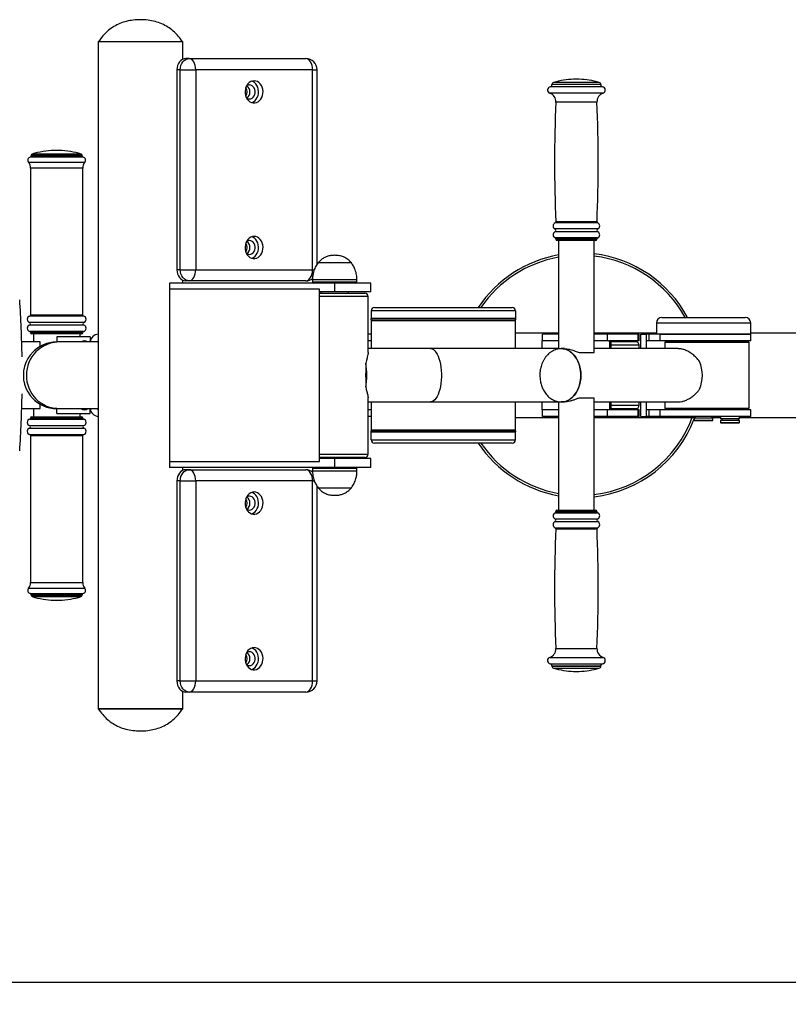
# Model space of a CAD drawing. Units: millimetres. Extents: x 0 to 420, y 0 to 297.
# Drawn here: x 92 to 126, y 47 to 92 of the extents above; entities that cross this region are included whole.
import ezdxf

# ---------------------------------------------------------------- set-up
doc = ezdxf.new("R2010")
doc.units = ezdxf.units.MM
doc.layers.add('标注层', color=7, linetype='Continuous')
doc.styles.add('SLDTEXTSTYLE0', font='TXT', dxfattribs={"width": 0.75})
doc.dimstyles.new('SLDDIMSTYLE0', dxfattribs={"dimtxt": 3.5, "dimasz": 3.302, "dimexe": 0, "dimexo": 0.0625, "dimgap": 0.875, "dimtad": 2, "dimdec": 0, "dimlfac": 20, "dimrnd": 1e-09, "dimzin": 12, "dimdsep": 46, "dimtxsty": 'SLDTEXTSTYLE0', "dimsah": 1, "dimcen": 0.09, "dimadec": 0, "dimazin": 3, "dimtfac": 1, "dimtdec": 0, "dimtofl": 0, "dimtmove": 0, "dimatfit": 3, "dimfxl": 0, "dimfrac": 2, "dimtolj": 1, "dimtzin": 12, "dimarcsym": 0})

# ---------------------------------------------------------------- blocks, each defined once
blk = doc.blocks.new('_D_1')
at = {"layer": '标注层'}
for p, q in [((74.323, 74.542), (74.323, 47.242)), ((231.771, 58.292), (231.771, 47.242)), ((74.323, 48.242), (231.771, 48.242))]:
    blk.add_line(p, q, dxfattribs=at)
for points in [[(74.323, 48.242), (77.625, 47.734), (77.625, 48.75)], [(231.771, 48.242), (228.469, 48.75), (228.469, 47.734)]]:
    blk.add_solid(points, dxfattribs=at)
at = {"layer": '标注层', "insert": (143.962, 52.754), "char_height": 3.5, "attachment_point": 1, "style": 'SLDTEXTSTYLE0'}
blk.add_mtext('3149', dxfattribs=at)

msp = doc.modelspace()

# ---------------------------------------------------------------- linework, layer by layer
at = {"color": 7, "linetype": 'Continuous', "lineweight": 25}
for p, q in [((95.293098, 90.542046), (95.293098, 60.542046)), ((99.093098, 90.542046), (95.293098, 90.542046)), ((95.321965, 90.542046), (95.293098, 90.542046)), ((99.093098, 90.542046), (95.321965, 90.542046)), ((99.093098, 89.758992), (99.093098, 90.542046)), ((99.384679, 89.792046), (99.237732, 89.792046)), ((99.384679, 89.792046), (104.643267, 89.792046)), ((98.980172, 89.292046), (98.833225, 89.292046)), ((98.833225, 89.292046), (98.833225, 80.292046)), ((98.980172, 80.292046), (98.980172, 89.292046)), ((98.980172, 89.292046), (99.678574, 89.292046)), ((99.678574, 89.292046), (99.678574, 80.292046)), ((104.937162, 89.292046), (99.678574, 89.292046)), ((104.937162, 80.292046), (104.937162, 89.292046)), ((105.143267, 80.529481), (105.143267, 89.292046)), ((115.714189, 88.623991), (115.714189, 88.61894)), ((116.939189, 88.861565), (116.689189, 88.861565)), ((117.914189, 88.61894), (117.914189, 88.623991)), ((93.548224, 85.660337), (93.298224, 85.660337)), ((92.273224, 85.426677), (92.273224, 85.414162)), ((94.573224, 85.414162), (94.573224, 85.426677)), ((92.248224, 84.867571), (92.248224, 78.253986)), ((94.598224, 78.253986), (94.598224, 84.867571)), ((115.889189, 81.67616), (115.889189, 81.661565)), ((117.689189, 81.611565), (115.939189, 81.611565)), ((116.014189, 81.611565), (116.014189, 76.731571)), ((117.614189, 76.588493), (117.614189, 81.611565)), ((117.739189, 81.661565), (117.739189, 81.67616)), ((98.980172, 80.292046), (98.833225, 80.292046)), ((98.980172, 80.292046), (99.678574, 80.292046)), ((99.678574, 80.292046), (104.937162, 80.292046)), ((106.686204, 80.597694), (105.186204, 80.597694)), ((106.686203, 80.597694), (105.186204, 80.597694)), ((99.093098, 79.692046), (99.093098, 79.825101)), ((99.384679, 79.792046), (99.237732, 79.792046)), ((104.643267, 79.792046), (99.384679, 79.792046)), ((104.936204, 79.842046), (104.936204, 79.742046)), ((106.936204, 79.742046), (106.936204, 79.842046)), ((98.500432, 79.692046), (98.500432, 79.292046)), ((105.936213, 79.692046), (98.500432, 79.692046)), ((98.500433, 79.417046), (98.500432, 79.417046)), ((98.500432, 79.417046), (98.500432, 71.667046)), ((98.500433, 79.417046), (98.500433, 71.667046)), ((105.250433, 79.417046), (98.500433, 79.417046)), ((105.250433, 71.667046), (105.250433, 79.417046)), ((105.936213, 79.292046), (105.936213, 79.692046)), ((107.561204, 79.692046), (105.936213, 79.692046)), ((107.561204, 79.292046), (107.561204, 79.692046)), ((105.936213, 79.292046), (105.250433, 79.292046)), ((105.250433, 79.242046), (107.286204, 79.242046)), ((105.311204, 79.292046), (105.311204, 79.242046)), ((107.561204, 79.292046), (105.936213, 79.292046)), ((106.561204, 79.242046), (106.561204, 79.292046)), ((107.436204, 76.575562), (107.436204, 79.092046)), ((114.072296, 78.442046), (107.572296, 78.442046)), ((107.572296, 78.442046), (107.572296, 78.092046)), ((107.722296, 78.592046), (113.922296, 78.592046)), ((114.072296, 78.442046), (114.072296, 78.092046)), ((114.072296, 78.092046), (107.572296, 78.092046)), ((107.572296, 78.042046), (107.572296, 78.092046)), ((107.572296, 78.042046), (107.572296, 76.742046)), ((107.572296, 77.992046), (107.572296, 76.742046)), ((107.622296, 78.042046), (113.893596, 78.042046)), ((113.893596, 78.042046), (114.022296, 78.042046)), ((114.072296, 78.092046), (114.072296, 78.042046)), ((114.072296, 76.742046), (114.072296, 78.042046)), ((114.072296, 76.742046), (114.072296, 77.992046)), ((120.66112, 78.142046), (121.433675, 78.142046)), ((121.433675, 78.142046), (124.41112, 78.142046)), ((120.41112, 77.892046), (120.41112, 77.392046)), ((124.66112, 77.392046), (124.66112, 77.892046)), ((92.248224, 77.466688), (92.248224, 77.460337)), ((94.548224, 77.410337), (92.298224, 77.410337)), ((92.373224, 77.410337), (92.373224, 77.042046)), ((93.423299, 77.267046), (93.423299, 77.042046)), ((93.423317, 77.267046), (93.423299, 77.267046)), ((93.423317, 77.267046), (93.423317, 77.042046)), ((94.923317, 77.267046), (93.423317, 77.267046)), ((94.473224, 77.267046), (94.473224, 77.410337)), ((94.598224, 77.460337), (94.598224, 77.466688)), ((94.923317, 77.267046), (94.923317, 77.042046)), ((107.572296, 77.392046), (107.436204, 77.392046)), ((107.572296, 77.092046), (107.436204, 77.092046)), ((116.014189, 77.442046), (114.072296, 77.442046)), ((115.270794, 76.742046), (115.270794, 77.092046)), ((115.270794, 77.092046), (115.287791, 77.092046)), ((115.287791, 77.092046), (115.287791, 77.392046)), ((116.014189, 77.392046), (115.287791, 77.392046)), ((116.014189, 77.092046), (115.287791, 77.092046)), ((120.41112, 77.442046), (117.614189, 77.442046)), ((118.219331, 77.392046), (117.614189, 77.392046)), ((118.219331, 77.092046), (117.614189, 77.092046)), ((118.219331, 77.092046), (118.219331, 77.392046)), ((119.600017, 77.392046), (118.219331, 77.392046)), ((118.251193, 77.092046), (118.219331, 77.092046)), ((118.251193, 77.092046), (118.300052, 77.092046)), ((118.300052, 77.092046), (118.300052, 76.742046)), ((118.363776, 77.092046), (118.300052, 77.092046)), ((119.600017, 77.092046), (118.363776, 77.092046)), ((118.363776, 77.092046), (118.363776, 76.742046)), ((119.600017, 77.092046), (119.600017, 77.392046)), ((119.634247, 77.392046), (119.600017, 77.392046)), ((119.634247, 77.092046), (119.600017, 77.092046)), ((119.634247, 77.092046), (119.634247, 77.392046)), ((119.720239, 76.742046), (119.720239, 77.392046)), ((119.720239, 77.392046), (119.962903, 77.392046)), ((119.962903, 77.092046), (119.962903, 77.392046)), ((120.094656, 77.392046), (119.962903, 77.392046)), ((119.962903, 76.742046), (119.962903, 77.392046)), ((120.094656, 77.092046), (119.962903, 77.092046)), ((120.094656, 77.092046), (120.094656, 77.392046)), ((120.587908, 77.392046), (120.094656, 77.392046)), ((120.587908, 77.092046), (120.094656, 77.092046)), ((120.587908, 77.092046), (120.587908, 77.392046)), ((124.66112, 77.392046), (120.587908, 77.392046)), ((120.587908, 77.392046), (121.286682, 77.392046)), ((124.66112, 77.092046), (120.587908, 77.092046)), ((121.286682, 77.392046), (124.66112, 77.392046)), ((121.873809, 77.092046), (121.873809, 77.042046)), ((122.11112, 77.092046), (122.11112, 77.042046)), ((122.96112, 77.042046), (122.96112, 77.092046)), ((123.304221, 77.092046), (123.304221, 77.042046)), ((124.154221, 77.042046), (124.154221, 77.092046)), ((147.497296, 77.442046), (124.66112, 77.442046)), ((124.66112, 77.092046), (124.66112, 77.392046)), ((92.673317, 77.042046), (91.850819, 77.042046)), ((93.423299, 77.042046), (93.42323, 77.042046)), ((93.423299, 77.042046), (93.423317, 77.042046)), ((93.423323, 77.042046), (93.423317, 77.042046)), ((93.537272, 77.042046), (93.423323, 77.042046)), ((95.293098, 77.042046), (93.537272, 77.042046)), ((110.248463, 76.742046), (107.436204, 76.742046)), ((116.014189, 76.742046), (110.248463, 76.742046)), ((116.271003, 76.742046), (116.135206, 76.742046)), ((121.397326, 76.742046), (117.614189, 76.742046)), ((119.484247, 77.042046), (118.363776, 77.042046)), ((119.634247, 76.742046), (119.634247, 76.892046)), ((120.812394, 77.042046), (120.787394, 77.017046)), ((120.787394, 77.017046), (120.787394, 76.742046)), ((124.587394, 77.017046), (120.787394, 77.017046)), ((120.812394, 77.042046), (124.562394, 77.042046)), ((124.587394, 77.017046), (124.562394, 77.042046)), ((124.587394, 74.067046), (124.587394, 77.017046)), ((116.932385, 76.567046), (117.612216, 76.567046)), ((117.612216, 76.567046), (117.61147, 76.588316)), ((107.331002, 76.082879), (107.331002, 75.632185)), ((107.331002, 75.451908), (107.331002, 75.001214)), ((107.436204, 71.992046), (107.436204, 74.524974)), ((117.612216, 74.517046), (116.932385, 74.517046)), ((117.610144, 74.495966), (117.612216, 74.517046)), ((117.614189, 69.472527), (117.614189, 74.495599)), ((91.850819, 74.042046), (92.673317, 74.042046)), ((92.373224, 74.042046), (92.373224, 73.673756)), ((93.42323, 74.042046), (93.423323, 74.042046)), ((93.423299, 73.817046), (93.423299, 74.042046)), ((93.423317, 73.817046), (93.423317, 74.042046)), ((93.423323, 74.042046), (93.537272, 74.042046)), ((93.537272, 74.042046), (95.293098, 74.042046)), ((94.923317, 73.817046), (94.923317, 74.042046)), ((107.436204, 74.342046), (110.248463, 74.342046)), ((107.572296, 73.992046), (107.436204, 73.992046)), ((107.572296, 74.342046), (107.572296, 73.092046)), ((107.572296, 74.342046), (107.572296, 73.042046)), ((110.248463, 74.342046), (116.014189, 74.342046)), ((114.072296, 73.092046), (114.072296, 74.342046)), ((114.072296, 73.042046), (114.072296, 74.342046)), ((115.270794, 73.992046), (115.270794, 74.342046)), ((115.287791, 73.992046), (115.270794, 73.992046)), ((115.287791, 73.692046), (115.287791, 73.992046)), ((116.014189, 73.992046), (115.287791, 73.992046)), ((116.014189, 74.353422), (116.014189, 69.472527)), ((116.135206, 74.342046), (116.284915, 74.342046)), ((117.614189, 74.342046), (121.397326, 74.342046)), ((118.219331, 73.992046), (117.614189, 73.992046)), ((118.219331, 73.692046), (118.219331, 73.992046)), ((118.251193, 73.992046), (118.219331, 73.992046)), ((118.300052, 73.992046), (118.251193, 73.992046)), ((118.300052, 74.342046), (118.300052, 73.992046)), ((118.363776, 73.992046), (118.300052, 73.992046)), ((118.363776, 74.342046), (118.363776, 73.992046)), ((118.363776, 74.042046), (119.484247, 74.042046)), ((119.600017, 73.992046), (118.363776, 73.992046)), ((119.600017, 73.692046), (119.600017, 73.992046)), ((119.634247, 73.992046), (119.600017, 73.992046)), ((119.634247, 74.192046), (119.634247, 74.342046)), ((119.634247, 73.692046), (119.634247, 73.992046)), ((119.720239, 73.692046), (119.720239, 74.342046)), ((119.962903, 73.692046), (119.962903, 74.342046)), ((119.962903, 73.692046), (119.962903, 73.992046)), ((120.094656, 73.992046), (119.962903, 73.992046)), ((120.094656, 73.692046), (120.094656, 73.992046)), ((120.587908, 73.992046), (120.094656, 73.992046)), ((120.587908, 73.692046), (120.587908, 73.992046)), ((124.66112, 73.992046), (120.587908, 73.992046)), ((120.787394, 74.342046), (120.787394, 74.067046)), ((120.787394, 74.067046), (120.812394, 74.042046)), ((120.787394, 74.067046), (124.587394, 74.067046)), ((124.562394, 74.042046), (120.812394, 74.042046)), ((121.873809, 74.042046), (121.873809, 73.992046)), ((121.88612, 74.042046), (121.88612, 73.992046)), ((123.18612, 73.992046), (123.18612, 74.042046)), ((123.304221, 74.042046), (123.304221, 73.992046)), ((124.154221, 73.992046), (124.154221, 74.042046)), ((124.562394, 74.042046), (124.587394, 74.067046)), ((124.66112, 73.692046), (124.66112, 73.992046)), ((92.248224, 73.623756), (92.248224, 73.617405)), ((92.298224, 73.673756), (94.548224, 73.673756)), ((93.423317, 73.817046), (93.423299, 73.817046)), ((93.423317, 73.817046), (94.923317, 73.817046)), ((94.473224, 73.673756), (94.473224, 73.817046)), ((94.598224, 73.617405), (94.598224, 73.623756)), ((107.572296, 73.692046), (107.436204, 73.692046)), ((114.072296, 73.642046), (116.014189, 73.642046)), ((116.014189, 73.692046), (115.287791, 73.692046)), ((118.219331, 73.692046), (117.614189, 73.692046)), ((117.614189, 73.642046), (122.16112, 73.642046)), ((119.600017, 73.692046), (118.219331, 73.692046)), ((119.634247, 73.692046), (119.600017, 73.692046)), ((119.720239, 73.692046), (119.962903, 73.692046)), ((120.094656, 73.692046), (119.962903, 73.692046)), ((120.587908, 73.692046), (120.094656, 73.692046)), ((124.66112, 73.692046), (120.587908, 73.692046)), ((122.11112, 73.617046), (122.11112, 73.517046)), ((122.96112, 73.617046), (122.11112, 73.617046)), ((122.133691, 73.642046), (122.124419, 73.617046)), ((122.16112, 73.692046), (122.16112, 73.617046)), ((122.91112, 73.617046), (122.91112, 73.692046)), ((122.91112, 73.642046), (123.304221, 73.642046)), ((122.96112, 73.517046), (122.96112, 73.617046)), ((123.304221, 73.692046), (123.304221, 73.58828)), ((123.792701, 73.58828), (123.304221, 73.58828)), ((123.354221, 73.58828), (123.354221, 73.51328)), ((124.154221, 73.58828), (123.792701, 73.58828)), ((124.104221, 73.51328), (124.104221, 73.58828)), ((124.154221, 73.58828), (124.154221, 73.692046)), ((124.154221, 73.642046), (147.497296, 73.642046)), ((122.11112, 73.517046), (122.13612, 73.492046)), ((122.11112, 73.517046), (122.943033, 73.517046)), ((122.919097, 73.492046), (122.13612, 73.492046)), ((122.93612, 73.492046), (122.919097, 73.492046)), ((122.93612, 73.492046), (122.96112, 73.517046)), ((122.943033, 73.517046), (122.96112, 73.517046)), ((123.304221, 73.51328), (123.304221, 73.41328)), ((123.792701, 73.51328), (123.304221, 73.51328)), ((123.304221, 73.41328), (123.329221, 73.38828)), ((123.304221, 73.41328), (124.154221, 73.41328)), ((124.129221, 73.38828), (123.329221, 73.38828)), ((124.154221, 73.51328), (123.792701, 73.51328)), ((124.129221, 73.38828), (124.154221, 73.41328)), ((124.154221, 73.41328), (124.154221, 73.51328)), ((92.248224, 72.830107), (92.248224, 66.216521)), ((94.598224, 66.216521), (94.598224, 72.830107)), ((107.572296, 72.992046), (107.572296, 73.042046)), ((107.572296, 72.642046), (107.572296, 72.992046)), ((107.572296, 72.992046), (114.072296, 72.992046)), ((113.893596, 73.042046), (107.622296, 73.042046)), ((114.022296, 73.042046), (113.893596, 73.042046)), ((114.072296, 73.042046), (114.072296, 72.992046)), ((114.072296, 72.642046), (114.072296, 72.992046)), ((107.572296, 72.642046), (114.072296, 72.642046)), ((113.922296, 72.492046), (107.722296, 72.492046)), ((98.500432, 71.792046), (98.500432, 71.392046)), ((107.286204, 71.842046), (105.250433, 71.842046)), ((105.936213, 71.792046), (105.250433, 71.792046)), ((105.311204, 71.842046), (105.311204, 71.792046)), ((105.936213, 71.392046), (105.936213, 71.792046)), ((107.561204, 71.792046), (105.936213, 71.792046)), ((106.561204, 71.792046), (106.561204, 71.842046)), ((107.561204, 71.392046), (107.561204, 71.792046)), ((98.500433, 71.667046), (98.500432, 71.667046)), ((105.936213, 71.392046), (98.500432, 71.392046)), ((98.500433, 71.667046), (105.250433, 71.667046)), ((99.093098, 71.258992), (99.093098, 71.392046)), ((104.936204, 71.342046), (104.936204, 71.242046)), ((107.561204, 71.392046), (105.936213, 71.392046)), ((106.936204, 71.242046), (106.936204, 71.342046)), ((99.384679, 71.292046), (99.237732, 71.292046)), ((99.384679, 71.292046), (104.643267, 71.292046)), ((98.833225, 70.792046), (98.833225, 61.792046)), ((98.980172, 70.792046), (98.833225, 70.792046)), ((98.980172, 61.792046), (98.980172, 70.792046)), ((98.980172, 70.792046), (99.678574, 70.792046)), ((99.678574, 70.792046), (99.678574, 61.792046)), ((104.937162, 70.792046), (99.678574, 70.792046)), ((104.937162, 61.792046), (104.937162, 70.792046)), ((105.143267, 61.792046), (105.143267, 70.551244)), ((105.186204, 70.486399), (105.243029, 70.486399)), ((105.186204, 70.486399), (106.686204, 70.486399)), ((105.243029, 70.486399), (106.686204, 70.486399)), ((115.889189, 69.422527), (115.889189, 69.407932)), ((115.939189, 69.472527), (116.088281, 69.472527)), ((116.088281, 69.472527), (117.689189, 69.472527)), ((117.739189, 69.407932), (117.739189, 69.422527)), ((92.273224, 65.669931), (92.273224, 65.657415)), ((94.573224, 65.657415), (94.573224, 65.669931)), ((93.298224, 65.423756), (93.548224, 65.423756)), ((115.714189, 62.465152), (115.714189, 62.460101)), ((117.914189, 62.460101), (117.914189, 62.465152)), ((116.689189, 62.222527), (116.710488, 62.222527)), ((116.710488, 62.222527), (116.939189, 62.222527)), ((98.980172, 61.792046), (98.833225, 61.792046)), ((98.980172, 61.792046), (99.678574, 61.792046)), ((99.678574, 61.792046), (104.937162, 61.792046)), ((99.093098, 60.542046), (99.093098, 61.325101)), ((99.384679, 61.292046), (99.237732, 61.292046)), ((104.643267, 61.292046), (99.384679, 61.292046)), ((95.293098, 60.542046), (99.093098, 60.542046)), ((95.321965, 60.542046), (95.293098, 60.542046)), ((99.093098, 60.542046), (95.321965, 60.542046))]:
    msp.add_line(p, q, dxfattribs=at)
at = {"color": 8, "linetype": 'Continuous', "lineweight": 25}
for p, q in [((104.937162, 89.292046), (105.143267, 89.292046)), ((117.914189, 88.623991), (115.714189, 88.623991)), ((117.914189, 88.61894), (115.714189, 88.61894)), ((117.841586, 88.720165), (115.786792, 88.720165)), ((118.01181, 88.231751), (115.616569, 88.231751)), ((117.994189, 88.520961), (115.634189, 88.520961)), ((117.739189, 87.834757), (115.889189, 87.834757)), ((94.689133, 85.121467), (92.157315, 85.121467)), ((94.613468, 85.361178), (92.23298, 85.361178)), ((94.573224, 85.426677), (92.273224, 85.426677)), ((94.573224, 85.414162), (92.273224, 85.414162)), ((94.520163, 85.498397), (92.326285, 85.498397)), ((94.598224, 84.867571), (92.248224, 84.867571)), ((117.771689, 82.400107), (115.85669, 82.400107)), ((117.740903, 82.448467), (115.887476, 82.448467)), ((117.77992, 82.126734), (115.848459, 82.126734)), ((117.77992, 81.996397), (115.848459, 81.996397)), ((117.770439, 81.722512), (115.857939, 81.722512)), ((117.739189, 81.67616), (115.889189, 81.67616)), ((117.739189, 81.661565), (115.889189, 81.661565)), ((104.937162, 80.292046), (105.027683, 80.292046)), ((106.936204, 79.842046), (104.936204, 79.842046)), ((104.936204, 79.742046), (106.936204, 79.742046)), ((107.436204, 79.092046), (105.250433, 79.092046)), ((94.635724, 78.205574), (92.210724, 78.205574)), ((94.598224, 78.253986), (92.248224, 78.253986)), ((107.572296, 78.042046), (107.622296, 78.042046)), ((113.941585, 77.992046), (107.572296, 77.992046)), ((114.072296, 77.992046), (113.941585, 77.992046)), ((114.022296, 78.042046), (114.072296, 78.042046)), ((94.640224, 77.916337), (92.206224, 77.916337)), ((94.640224, 77.804337), (92.206224, 77.804337)), ((121.286682, 77.892046), (120.41112, 77.892046)), ((124.66112, 77.892046), (121.286682, 77.892046)), ((94.635724, 77.5151), (92.210724, 77.5151)), ((94.598224, 77.466688), (92.248224, 77.466688)), ((94.598224, 77.460337), (92.248224, 77.460337)), ((119.634247, 76.892046), (118.363776, 76.892046)), ((118.363776, 74.192046), (119.634247, 74.192046)), ((92.210724, 73.568993), (94.635724, 73.568993)), ((92.248224, 73.623756), (94.598224, 73.623756)), ((92.248224, 73.617405), (94.598224, 73.617405)), ((92.206224, 73.279756), (94.640224, 73.279756)), ((92.206224, 73.167756), (94.640224, 73.167756)), ((92.210724, 72.878519), (94.635724, 72.878519)), ((92.248224, 72.830107), (94.598224, 72.830107)), ((107.572296, 73.092046), (113.941585, 73.092046)), ((107.572296, 73.042046), (107.622296, 73.042046)), ((113.941585, 73.092046), (114.072296, 73.092046)), ((114.022296, 73.042046), (114.072296, 73.042046)), ((105.250433, 71.992046), (107.436204, 71.992046)), ((106.936204, 71.342046), (104.936204, 71.342046)), ((104.936204, 71.242046), (106.936204, 71.242046)), ((104.937162, 70.792046), (105.023086, 70.792046)), ((115.857939, 69.361581), (116.020875, 69.361581)), ((115.889189, 69.422527), (116.0468, 69.422527)), ((115.889189, 69.407932), (116.0468, 69.407932)), ((116.020875, 69.361581), (117.770439, 69.361581)), ((116.0468, 69.422527), (117.739189, 69.422527)), ((116.0468, 69.407932), (117.739189, 69.407932)), ((115.848459, 69.087696), (116.01301, 69.087696)), ((115.848459, 68.957359), (116.01301, 68.957359)), ((115.85669, 68.683985), (116.019838, 68.683985)), ((116.01301, 69.087696), (117.77992, 69.087696)), ((116.01301, 68.957359), (117.77992, 68.957359)), ((116.019838, 68.683985), (117.771689, 68.683985)), ((115.887476, 68.635626), (116.045378, 68.635626)), ((116.045378, 68.635626), (117.740903, 68.635626)), ((92.248224, 66.216521), (94.598224, 66.216521)), ((92.157315, 65.962626), (94.689133, 65.962626)), ((92.23298, 65.722915), (94.613468, 65.722915)), ((92.273224, 65.669931), (94.573224, 65.669931)), ((92.273224, 65.657415), (94.573224, 65.657415)), ((92.326285, 65.585696), (94.520163, 65.585696)), ((115.889189, 63.249335), (116.0468, 63.249335)), ((116.0468, 63.249335), (117.739189, 63.249335)), ((115.616569, 62.852342), (115.820631, 62.852342)), ((115.634189, 62.563132), (115.83525, 62.563132)), ((115.714189, 62.465152), (115.901618, 62.465152)), ((115.820631, 62.852342), (118.01181, 62.852342)), ((115.83525, 62.563132), (117.994189, 62.563132)), ((115.901618, 62.465152), (117.914189, 62.465152)), ((115.714189, 62.460101), (115.901618, 62.460101)), ((115.786792, 62.363928), (115.96185, 62.363928)), ((115.901618, 62.460101), (117.914189, 62.460101)), ((115.96185, 62.363928), (117.841586, 62.363928)), ((104.937162, 61.792046), (105.143267, 61.792046))]:
    msp.add_line(p, q, dxfattribs=at)
at = {"color": 7, "linetype": 'Continuous', "lineweight": 25, "flags": 128}
for points in [[(99.237732, 89.792046), (99.158816, 89.782439), (99.082934, 89.753986), (99.013, 89.707781), (98.951702, 89.6456), (98.901397, 89.569831), (98.864016, 89.483388), (98.840997, 89.389591), (98.833225, 89.292046)], [(98.980172, 89.292046), (98.987945, 89.389591), (99.010964, 89.483388), (99.048344, 89.569831), (99.09865, 89.6456), (99.159947, 89.707781), (99.229881, 89.753986), (99.305764, 89.782439), (99.384679, 89.792046)], [(99.678574, 89.292046), (99.672927, 89.389591), (99.656203, 89.483388), (99.629044, 89.569831), (99.592494, 89.6456), (99.547958, 89.707781), (99.497148, 89.753986), (99.442015, 89.782439), (99.384679, 89.792046)], [(104.937162, 89.292046), (104.931515, 89.389591), (104.914791, 89.483388), (104.887632, 89.569831), (104.851083, 89.6456), (104.806547, 89.707781), (104.755736, 89.753986), (104.700604, 89.782439), (104.643267, 89.792046)], [(102.307868, 88.792046), (102.231315, 88.783011), (102.157528, 88.75623), (102.089175, 88.712673), (102.028727, 88.653913), (101.978367, 88.582075), (101.939916, 88.499754), (101.914764, 88.409926), (101.90382, 88.315837), (101.907479, 88.220889), (101.925609, 88.128512), (101.957555, 88.042046), (102.002162, 87.964616), (102.057819, 87.89902), (102.122513, 87.847629), (102.193906, 87.8123), (102.269417, 87.79431), (102.346319, 87.79431), (102.421831, 87.8123), (102.493224, 87.847629), (102.557918, 87.89902), (102.613574, 87.964616), (102.658181, 88.042046), (102.690128, 88.128512), (102.708258, 88.220889), (102.711917, 88.315837), (102.700973, 88.409926), (102.675821, 88.499754), (102.63737, 88.582075), (102.58701, 88.653913), (102.526561, 88.712673), (102.458208, 88.75623), (102.384422, 88.783011), (102.307868, 88.792046)], [(101.96267, 88.031402), (101.984652, 88.015341), (102.041639, 87.988627), (102.102142, 87.979546), (102.162645, 87.988627), (102.219632, 88.015341), (102.26979, 88.058137), (102.310206, 88.114526), (102.33853, 88.181232), (102.353115, 88.254379), (102.353115, 88.329714), (102.33853, 88.40286), (102.310206, 88.469567), (102.26979, 88.525956), (102.219632, 88.568751), (102.162645, 88.595466), (102.102142, 88.604546), (102.102142, 88.604546)], [(102.205005, 87.808483), (102.216105, 87.8123), (102.287498, 87.847629), (102.352191, 87.89902), (102.407848, 87.964616), (102.452455, 88.042046), (102.484401, 88.128512), (102.502531, 88.220889), (102.50619, 88.315837), (102.495246, 88.409926), (102.470094, 88.499754), (102.431643, 88.582075), (102.381283, 88.653913), (102.320835, 88.712673), (102.252482, 88.75623), (102.205005, 88.77561)], [(102.307868, 81.792046), (102.231315, 81.783011), (102.157528, 81.75623), (102.089175, 81.712673), (102.028727, 81.653913), (101.978367, 81.582075), (101.939916, 81.499754), (101.914764, 81.409926), (101.90382, 81.315837), (101.907479, 81.220889), (101.925609, 81.128512), (101.957555, 81.042046), (102.002162, 80.964616), (102.057819, 80.89902), (102.122513, 80.847629), (102.193906, 80.8123), (102.269417, 80.79431), (102.346319, 80.79431), (102.421831, 80.8123), (102.493224, 80.847629), (102.557918, 80.89902), (102.613574, 80.964616), (102.658181, 81.042046), (102.690128, 81.128512), (102.708258, 81.220889), (102.711917, 81.315837), (102.700973, 81.409926), (102.675821, 81.499754), (102.63737, 81.582075), (102.58701, 81.653913), (102.526561, 81.712673), (102.458208, 81.75623), (102.384422, 81.783011), (102.307868, 81.792046)], [(101.96267, 81.031402), (101.984652, 81.015341), (102.041639, 80.988627), (102.102142, 80.979546), (102.162645, 80.988627), (102.219632, 81.015341), (102.26979, 81.058137), (102.310206, 81.114526), (102.33853, 81.181232), (102.353115, 81.254379), (102.353115, 81.329714), (102.33853, 81.40286), (102.310206, 81.469567), (102.26979, 81.525956), (102.219632, 81.568751), (102.162645, 81.595466), (102.102142, 81.604546), (102.102142, 81.604546)], [(102.205005, 80.808483), (102.216105, 80.8123), (102.287498, 80.847629), (102.352191, 80.89902), (102.407848, 80.964616), (102.452455, 81.042046), (102.484401, 81.128512), (102.502531, 81.220889), (102.50619, 81.315837), (102.495246, 81.409926), (102.470094, 81.499754), (102.431643, 81.582075), (102.381283, 81.653913), (102.320835, 81.712673), (102.252482, 81.75623), (102.205005, 81.77561)], [(98.833225, 80.292046), (98.840997, 80.194501), (98.864016, 80.100705), (98.901397, 80.014261), (98.951702, 79.938493), (99.013, 79.876311), (99.082934, 79.830107), (99.158816, 79.801654), (99.237732, 79.792046)], [(99.384679, 79.792046), (99.305764, 79.801654), (99.229881, 79.830107), (99.159947, 79.876311), (99.09865, 79.938493), (99.048344, 80.014261), (99.010964, 80.100705), (98.987945, 80.194501), (98.980172, 80.292046)], [(99.384679, 79.792046), (99.442015, 79.801654), (99.497148, 79.830107), (99.547958, 79.876311), (99.592494, 79.938493), (99.629044, 80.014261), (99.656203, 80.100705), (99.672927, 80.194501), (99.678574, 80.292046)], [(104.643267, 79.792046), (104.700604, 79.801654), (104.755736, 79.830107), (104.806547, 79.876311), (104.851083, 79.938493), (104.887632, 80.014261), (104.914791, 80.100705), (104.931515, 80.194501), (104.937162, 80.292046)], [(92.673321, 76.841084), (92.67332, 76.91937), (92.673319, 76.979031), (92.673318, 77.019258), (92.673317, 77.039509), (92.673317, 77.042046)], [(116.026436, 74.351227), (116.053919, 74.347165), (116.162336, 74.342615), (116.270342, 74.356248), (116.376299, 74.387856), (116.478601, 74.43696), (116.575698, 74.502816), (116.666118, 74.584426), (116.748489, 74.680552), (116.821564, 74.789738), (116.884234, 74.910328), (116.93555, 75.040494), (116.974733, 75.178263), (117.00119, 75.321547), (117.01452, 75.468173), (117.01452, 75.615919), (117.00119, 75.762546), (116.974733, 75.90583), (116.93555, 76.043599), (116.884234, 76.173765), (116.821564, 76.294355), (116.748489, 76.403541), (116.666118, 76.499667), (116.575698, 76.581277), (116.478601, 76.647133), (116.376299, 76.696237), (116.270342, 76.727845), (116.162336, 76.741477), (116.135206, 76.742046)], [(116.127564, 76.742001), (116.216493, 76.736927), (116.323678, 76.714264), (116.428005, 76.673832), (116.527895, 76.616242), (116.621831, 76.542369), (116.708391, 76.453332), (116.786261, 76.350481), (116.854263, 76.235375), (116.911364, 76.109759), (116.9567, 75.975536), (116.989582, 75.834743), (117.009513, 75.689512), (117.01619, 75.542046)], [(117.01619, 75.542046), (117.009513, 75.39458), (116.989582, 75.24935), (116.9567, 75.108556), (116.911364, 74.974334), (116.854263, 74.848718), (116.786261, 74.733612), (116.708391, 74.63076), (116.621831, 74.541723), (116.527895, 74.46785), (116.428005, 74.410261), (116.323678, 74.369828), (116.216493, 74.347165), (116.130864, 74.342061)], [(92.673317, 74.042046), (92.673317, 74.044584), (92.673318, 74.064835), (92.673319, 74.105062), (92.67332, 74.164722), (92.673321, 74.243008)], [(99.237732, 71.292046), (99.158816, 71.282439), (99.082934, 71.253986), (99.013, 71.207781), (98.951702, 71.1456), (98.901397, 71.069831), (98.864016, 70.983388), (98.840997, 70.889591), (98.833225, 70.792046)], [(98.980172, 70.792046), (98.987945, 70.889591), (99.010964, 70.983388), (99.048344, 71.069831), (99.09865, 71.1456), (99.159947, 71.207781), (99.229881, 71.253986), (99.305764, 71.282439), (99.384679, 71.292046)], [(99.678574, 70.792046), (99.672927, 70.889591), (99.656203, 70.983388), (99.629044, 71.069831), (99.592494, 71.1456), (99.547958, 71.207781), (99.497148, 71.253986), (99.442015, 71.282439), (99.384679, 71.292046)], [(104.937162, 70.792046), (104.931515, 70.889591), (104.914791, 70.983388), (104.887632, 71.069831), (104.851083, 71.1456), (104.806547, 71.207781), (104.755736, 71.253986), (104.700604, 71.282439), (104.643267, 71.292046)], [(102.307868, 70.292046), (102.231315, 70.283011), (102.157528, 70.25623), (102.089175, 70.212673), (102.028727, 70.153913), (101.978367, 70.082075), (101.939916, 69.999754), (101.914764, 69.909926), (101.90382, 69.815837), (101.907479, 69.720889), (101.925609, 69.628512), (101.957555, 69.542046), (102.002162, 69.464616), (102.057819, 69.39902), (102.122513, 69.347629), (102.193906, 69.3123), (102.269417, 69.29431), (102.346319, 69.29431), (102.421831, 69.3123), (102.493224, 69.347629), (102.557918, 69.39902), (102.613574, 69.464616), (102.658181, 69.542046), (102.690128, 69.628512), (102.708258, 69.720889), (102.711917, 69.815837), (102.700973, 69.909926), (102.675821, 69.999754), (102.63737, 70.082075), (102.58701, 70.153913), (102.526561, 70.212673), (102.458208, 70.25623), (102.384422, 70.283011), (102.307868, 70.292046)], [(101.96267, 69.531402), (101.984652, 69.515341), (102.041639, 69.488627), (102.102142, 69.479546), (102.162645, 69.488627), (102.219632, 69.515341), (102.26979, 69.558137), (102.310206, 69.614526), (102.33853, 69.681232), (102.353115, 69.754379), (102.353115, 69.829714), (102.33853, 69.90286), (102.310206, 69.969567), (102.26979, 70.025956), (102.219632, 70.068751), (102.162645, 70.095466), (102.102142, 70.104546), (102.102142, 70.104546)], [(102.205005, 69.308483), (102.216105, 69.3123), (102.287498, 69.347629), (102.352191, 69.39902), (102.407848, 69.464616), (102.452455, 69.542046), (102.484401, 69.628512), (102.502531, 69.720889), (102.50619, 69.815837), (102.495246, 69.909926), (102.470094, 69.999754), (102.431643, 70.082075), (102.381283, 70.153913), (102.320835, 70.212673), (102.252482, 70.25623), (102.205005, 70.27561)], [(102.307868, 63.292046), (102.231315, 63.283011), (102.157528, 63.25623), (102.089175, 63.212673), (102.028727, 63.153913), (101.978367, 63.082075), (101.939916, 62.999754), (101.914764, 62.909926), (101.90382, 62.815837), (101.907479, 62.720889), (101.925609, 62.628512), (101.957555, 62.542046), (102.002162, 62.464616), (102.057819, 62.39902), (102.122513, 62.347629), (102.193906, 62.3123), (102.269417, 62.29431), (102.346319, 62.29431), (102.421831, 62.3123), (102.493224, 62.347629), (102.557918, 62.39902), (102.613574, 62.464616), (102.658181, 62.542046), (102.690128, 62.628512), (102.708258, 62.720889), (102.711917, 62.815837), (102.700973, 62.909926), (102.675821, 62.999754), (102.63737, 63.082075), (102.58701, 63.153913), (102.526561, 63.212673), (102.458208, 63.25623), (102.384422, 63.283011), (102.307868, 63.292046)], [(101.96267, 62.531402), (101.984652, 62.515341), (102.041639, 62.488627), (102.102142, 62.479546), (102.162645, 62.488627), (102.219632, 62.515341), (102.26979, 62.558137), (102.310206, 62.614526), (102.33853, 62.681232), (102.353115, 62.754379), (102.353115, 62.829714), (102.33853, 62.90286), (102.310206, 62.969567), (102.26979, 63.025956), (102.219632, 63.068751), (102.162645, 63.095466), (102.102142, 63.104546), (102.102142, 63.104546)], [(102.205005, 62.308483), (102.216105, 62.3123), (102.287498, 62.347629), (102.352191, 62.39902), (102.407848, 62.464616), (102.452455, 62.542046), (102.484401, 62.628512), (102.502531, 62.720889), (102.50619, 62.815837), (102.495246, 62.909926), (102.470094, 62.999754), (102.431643, 63.082075), (102.381283, 63.153913), (102.320835, 63.212673), (102.252482, 63.25623), (102.205005, 63.27561)], [(98.833225, 61.792046), (98.840997, 61.694501), (98.864016, 61.600705), (98.901397, 61.514261), (98.951702, 61.438493), (99.013, 61.376311), (99.082934, 61.330107), (99.158816, 61.301654), (99.237732, 61.292046)], [(99.384679, 61.292046), (99.305764, 61.301654), (99.229881, 61.330107), (99.159947, 61.376311), (99.09865, 61.438493), (99.048344, 61.514261), (99.010964, 61.600705), (98.987945, 61.694501), (98.980172, 61.792046)], [(99.384679, 61.292046), (99.442015, 61.301654), (99.497148, 61.330107), (99.547958, 61.376311), (99.592494, 61.438493), (99.629044, 61.514261), (99.656203, 61.600705), (99.672927, 61.694501), (99.678574, 61.792046)], [(104.643267, 61.292046), (104.700604, 61.301654), (104.755736, 61.330107), (104.806547, 61.376311), (104.851083, 61.438493), (104.887632, 61.514261), (104.914791, 61.600705), (104.931515, 61.694501), (104.937162, 61.792046)]]:
    msp.add_lwpolyline(points, dxfattribs=at)
at = {"color": 8, "linetype": 'Continuous', "lineweight": 25, "flags": 128}
msp.add_lwpolyline([(110.248463, 76.742046), (110.263486, 76.741477), (110.323292, 76.727845), (110.381964, 76.696237), (110.438613, 76.647133), (110.492379, 76.581277), (110.542447, 76.499667), (110.588059, 76.403541), (110.628523, 76.294355), (110.663226, 76.173765), (110.691642, 76.043599), (110.713339, 75.90583), (110.727989, 75.762546), (110.73537, 75.615919), (110.73537, 75.468173), (110.727989, 75.321547), (110.713339, 75.178263), (110.691642, 75.040494), (110.663226, 74.910328), (110.628523, 74.789738), (110.588059, 74.680552), (110.542447, 74.584426), (110.492379, 74.502816), (110.438613, 74.43696), (110.381964, 74.387856), (110.323292, 74.356248), (110.263486, 74.342615), (110.248463, 74.342046)], dxfattribs=at)
at = {"color": 7, "linetype": 'Continuous', "lineweight": 25}
for centre, radius, start, end in [((104.643267, 89.292046), 0.5, 0, 90), ((102.105412, 88.38226), 0.222311, 90.8429263, 129.9474458), ((115.614189, 88.61894), 0.1, 281.536959, 360), ((115.814189, 88.623991), 0.1, 105.9007974, 180), ((116.814189, 85.113649), 3.75, 91.9102132, 105.9007974), ((116.814189, 85.113649), 3.75, 74.0992026, 88.0897868), ((117.814189, 88.623991), 0.1, 0, 74.0992026), ((118.014189, 88.61894), 0.1, 180, 258.463041), ((101.62092, 88.292046), 0.367475, 328.525462, 31.474538), ((101.777307, 88.292046), 0.345695, 306.84096, 53.15904), ((115.664189, 88.373991), 0.15, 101.536959, 251.4899766), ((115.48958, 87.852444), 0.4, 357.4658046, 71.4899766), ((118.138798, 87.852444), 0.4, 108.5100234, 182.5341954), ((117.964189, 88.373991), 0.15, 288.5100234, 78.463041), ((177.179548, 85.122112), 61.350359, 177.46580457, 182.49773846), ((56.44883, 85.122112), 61.350359, 357.50226154, 2.53419543), ((93.423224, 81.912421), 3.75, 91.9102132, 107.0087058), ((93.423224, 81.912421), 3.75, 72.9912942, 88.0897868), ((92.273224, 85.216677), 0.15, 105.5626968, 219.4005688), ((91.848224, 84.867571), 0.4, 0, 39.4005688), ((92.218224, 85.414162), 0.055, 285.5626968, 0), ((92.348224, 85.426677), 0.075, 107.0087058, 180), ((94.498224, 85.426677), 0.075, 0, 72.9912942), ((94.628224, 85.414162), 0.055, 180, 254.4373032), ((94.998224, 84.867571), 0.4, 140.5994312, 180), ((94.573224, 85.216677), 0.15, 320.5994312, 74.4373032), ((115.914189, 82.261565), 0.15, 112.5401439, 244.0107664), ((115.837523, 82.446288), 0.05, 292.5401439, 2.4977385), ((117.790855, 82.446288), 0.05, 177.5022615, 247.4598561), ((117.714189, 82.261565), 0.15, 295.9892336, 67.4598561), ((115.914189, 81.861565), 0.15, 115.9892336, 247.9756872), ((115.816689, 82.061565), 0.0725, 295.9892336, 64.0107664), ((117.811689, 82.061565), 0.0725, 115.9892336, 244.0107664), ((117.714189, 81.861565), 0.15, 292.0243128, 64.0107664), ((102.105412, 81.38226), 0.222311, 90.8429263, 129.9474458), ((101.777307, 81.292046), 0.345695, 306.84096, 53.15904), ((115.839189, 81.67616), 0.05, 360, 67.9756872), ((115.939189, 81.661565), 0.05, 180, 270), ((117.689189, 81.661565), 0.05, 270, 0), ((117.789189, 81.67616), 0.05, 112.0243128, 180), ((101.62092, 81.292046), 0.367475, 328.525462, 31.474538), ((116.972296, 75.542046), 5.5, 100.0321783, 146.3205875), ((116.972296, 75.542046), 5.5, 28.2114758, 83.2978586), ((104.643267, 80.292046), 0.5, 270, 307.0799757), ((104.986204, 79.742046), 0.05, 180, 270), ((106.886204, 79.742046), 0.05, 270, 0), ((41.873324, 75.542046), 50, 0.9502098, 3.9006175), ((107.286204, 79.092046), 0.15, 0, 90), ((107.722296, 78.442046), 0.15, 90, 180), ((113.922296, 78.442046), 0.15, 0, 90), ((92.248224, 78.060337), 0.15, 104.4775122, 253.7397953), ((92.198224, 78.253986), 0.05, 284.4775122, 0), ((94.648224, 78.253986), 0.05, 180, 255.5224878), ((94.598224, 78.060337), 0.15, 286.2602047, 75.5224878), ((107.622296, 77.992046), 0.05, 90, 180), ((114.022296, 77.992046), 0.05, 0, 90), ((120.66112, 77.892046), 0.25, 90, 180), ((124.41112, 77.892046), 0.25, 0, 90), ((92.248224, 77.660337), 0.15, 106.2602047, 255.5224878), ((92.18989, 77.860337), 0.058333, 286.2602047, 73.7397953), ((94.656557, 77.860337), 0.058333, 106.2602047, 253.7397953), ((94.598224, 77.660337), 0.15, 284.4775122, 73.7397953), ((92.198224, 77.466688), 0.05, 0, 75.5224878), ((92.298224, 77.460337), 0.05, 180, 270), ((94.673317, 76.842046), 0.25, 53.1301025, 126.8698975), ((94.548224, 77.460337), 0.05, 270, 0), ((94.648224, 77.466688), 0.05, 104.4775122, 180), ((95.323215, 76.992046), 0.4, 94.3180819, 172.8192412), ((95.323233, 76.992046), 0.4, 94.3205806, 172.8192412), ((95.323299, 76.992046), 0.4, 94.3301587, 172.8192412), ((95.323317, 76.992046), 0.4, 94.3326574, 172.8192412), ((95.323317, 76.992046), 0.1, 107.5890883, 149.9999995), ((119.484247, 76.892046), 0.15, 0, 90), ((104.586084, 75.542046), 2.797691, 348.8537543, 11.1462457), ((120.914268, 75.542046), 1.568702, 336.5405651, 23.4594349), ((104.692725, 75.542046), 2.639816, 358.0432065, 1.9567935), ((41.873324, 75.542046), 50, 356.0993825, 359.0497902), ((94.673317, 74.242046), 0.25, 233.1301025, 306.8698975), ((95.323215, 74.092046), 0.4, 187.1807588, 265.6819181), ((95.323233, 74.092046), 0.4, 187.1807588, 265.6794194), ((95.323299, 74.092046), 0.4, 187.1807588, 265.6698413), ((95.323317, 74.092046), 0.4, 187.1807588, 265.6673426), ((95.323317, 74.092046), 0.1, 210.0000005, 252.4109117), ((119.484247, 74.192046), 0.15, 270, 0), ((92.248224, 73.423756), 0.15, 104.4775122, 253.7397953), ((92.198224, 73.617405), 0.05, 284.4775122, 0), ((92.298224, 73.623756), 0.05, 90, 180), ((94.548224, 73.623756), 0.05, 0, 90), ((94.648224, 73.617405), 0.05, 180, 255.5224878), ((94.598224, 73.423756), 0.15, 286.2602047, 75.5224878), ((116.972296, 75.542046), 5.5, 276.7021414, 339.1204378), ((92.248224, 73.023756), 0.15, 106.2602047, 255.5224878), ((92.18989, 73.223756), 0.058333, 286.2602047, 73.7397953), ((94.656557, 73.223756), 0.058333, 106.2602047, 253.7397953), ((94.598224, 73.023756), 0.15, 284.4775122, 73.7397953), ((92.198224, 72.830107), 0.05, 0, 75.5224878), ((94.648224, 72.830107), 0.05, 104.4775122, 180), ((107.622296, 73.092046), 0.05, 180, 270), ((114.022296, 73.092046), 0.05, 270, 0), ((107.722296, 72.642046), 0.15, 180, 270), ((116.972296, 75.542046), 5.5, 213.6794125, 259.9678217), ((113.922296, 72.642046), 0.15, 270, 0), ((107.286204, 71.992046), 0.15, 270, 0), ((104.986204, 71.342046), 0.05, 90, 180), ((106.886204, 71.342046), 0.05, 0, 90), ((104.643267, 70.792046), 0.5, 52.6759627, 90), ((102.105412, 69.88226), 0.222311, 90.8429263, 129.9474458), ((101.777307, 69.792046), 0.345695, 306.84096, 53.15904), ((101.62092, 69.792046), 0.367475, 328.525462, 31.474538), ((115.914189, 69.222527), 0.15, 112.0243128, 244.0107664), ((115.839189, 69.407932), 0.05, 292.0243128, 0), ((115.939189, 69.422527), 0.05, 90, 180), ((117.689189, 69.422527), 0.05, 0, 90), ((117.789189, 69.407932), 0.05, 180, 247.9756872), ((117.714189, 69.222527), 0.15, 295.9892336, 67.9756872), ((115.914189, 68.822527), 0.15, 115.9892336, 247.4598561), ((115.816689, 69.022527), 0.0725, 295.9892336, 64.0107664), ((115.837523, 68.637805), 0.05, 357.5022615, 67.4598561), ((117.811689, 69.022527), 0.0725, 115.9892336, 244.0107664), ((117.790855, 68.637805), 0.05, 112.5401439, 182.4977385), ((117.714189, 68.822527), 0.15, 292.5401439, 64.0107664), ((177.179548, 65.96198), 61.350359, 177.50226154, 182.53419543), ((56.44883, 65.96198), 61.350359, 357.46580457, 2.49773846), ((91.848224, 66.216521), 0.4, 320.5994312, 0), ((94.998224, 66.216521), 0.4, 180, 219.4005688), ((92.273224, 65.867415), 0.15, 140.5994312, 254.4373032), ((92.218224, 65.669931), 0.055, 0, 74.4373032), ((92.348224, 65.657415), 0.075, 180, 252.9912942), ((93.423224, 69.171672), 3.75, 252.9912942, 268.0897868), ((93.423224, 69.171672), 3.75, 271.9102132, 287.0087058), ((94.498224, 65.657415), 0.075, 287.0087058, 0), ((94.628224, 65.669931), 0.055, 105.5626968, 180), ((94.573224, 65.867415), 0.15, 285.5626968, 39.4005688), ((101.62092, 62.792046), 0.367475, 328.525462, 31.474538), ((102.105412, 62.88226), 0.222311, 90.8429263, 129.9474459), ((101.777307, 62.792046), 0.345695, 306.8409601, 53.1590399), ((115.48958, 63.231649), 0.4, 288.5100234, 2.5341954), ((118.138798, 63.231649), 0.4, 177.4658046, 251.4899766), ((115.664189, 62.710101), 0.15, 108.5100234, 258.463041), ((115.614189, 62.465152), 0.1, 0, 78.463041), ((118.014189, 62.465152), 0.1, 101.536959, 180), ((117.964189, 62.710101), 0.15, 281.536959, 71.4899766), ((115.814189, 62.460101), 0.1, 180, 254.0992026), ((116.814189, 65.970443), 3.75, 254.0992026, 268.0897868), ((116.814189, 65.970443), 3.75, 271.9102132, 285.9007974), ((117.814189, 62.460101), 0.1, 285.9007974, 0), ((104.643267, 61.792046), 0.5, 270, 0)]:
    msp.add_arc(centre, radius, start, end, dxfattribs=at)
at = {"color": 8, "linetype": 'Continuous', "lineweight": 25}
for centre, radius, start, end in [((116.972296, 75.542046), 5.4, 100.2199363, 145.6105673), ((116.972296, 75.542046), 5.4, 28.7822047, 83.1731597), ((93.549168, 75.552948), 1.489146, 90.4576911, 180.4194646), ((93.423323, 75.542046), 1.5, 90, 136.8213239), ((93.547518, 75.52952), 1.487509, 179.5175058, 269.6053384), ((93.423323, 75.542046), 1.5, 223.1786761, 270), ((116.972296, 75.542046), 5.4, 276.8268403, 339.3993755), ((116.972296, 75.542046), 5.4, 214.3894327, 259.7800637)]:
    msp.add_arc(centre, radius, start, end, dxfattribs=at)
at = {"color": 7, "linetype": 'Continuous', "lineweight": 25}
msp.add_ellipse((93.423317, 75.542046), major_axis=(0, 1.5), ratio=0.999994202, start_param=0.523598776, end_param=2.617993878, dxfattribs=at)
for points, knots in [([(97.193098, 91.542046), (97.083789, 91.538638), (96.869729, 91.531965), (96.558283, 91.473644), (96.265772, 91.37801), (95.988874, 91.239037), (95.730723, 91.053667), (95.4913, 90.820969), (95.360327, 90.636656), (95.293098, 90.542046)], [0, 0, 0, 0, 0.146001105, 0.285915725, 0.421815483, 0.556173658, 0.698292387, 0.845130515, 1, 1, 1, 1]), ([(99.093098, 90.542046), (99.028992, 90.632574), (98.904009, 90.809074), (98.677391, 91.033973), (98.430131, 91.218328), (98.156283, 91.363279), (97.856516, 91.46694), (97.531346, 91.531012), (97.307489, 91.538315), (97.193098, 91.542046)], [0, 0, 0, 0, 0.148038438, 0.28862544, 0.424633269, 0.558991852, 0.701025414, 0.847222617, 1, 1, 1, 1]), ([(105.936204, 80.942046), (105.875311, 80.939472), (105.758647, 80.934541), (105.593987, 80.892468), (105.441461, 80.824192), (105.301516, 80.72777), (105.224327, 80.640698), (105.186204, 80.597694)], [0, 0, 0, 0, 0.213601045, 0.4092357186, 0.5924463441, 0.7987135275, 1, 1, 1, 1]), ([(106.686204, 80.597694), (106.636722, 80.651972), (106.535762, 80.762719), (106.346821, 80.869057), (106.143215, 80.9319), (106.007448, 80.938554), (105.936204, 80.942046)], [0, 0, 0, 0, 0.256823846, 0.524010394, 0.750220591, 1, 1, 1, 1]), ([(105.186204, 80.597694), (105.142224, 80.53426), (105.054515, 80.407755), (104.983031, 80.205538), (104.942964, 80.016182), (104.938434, 79.899503), (104.936204, 79.842046)], [0, 0, 0, 0, 0.284865234, 0.568100412, 0.787315056, 1, 1, 1, 1]), ([(106.936204, 79.842046), (106.932573, 79.915509), (106.92519, 80.064877), (106.869836, 80.268292), (106.791893, 80.449879), (106.721477, 80.548361), (106.686204, 80.597694)], [0, 0, 0, 0, 0.271823258, 0.55268527, 0.775927286, 1, 1, 1, 1]), ([(92.682905, 76.844458), (92.710165, 76.860209), (92.781151, 76.901225), (92.923097, 76.959358), (93.086877, 77.007562), (93.247263, 77.033134), (93.355494, 77.043569), (93.414115, 77.04128), (93.423194, 77.040925)], [0, 0, 0, 0, 0.1471935138, 0.3832987941, 0.6190837705, 0.7935933298, 0.9680326437, 1, 1, 1, 1]), ([(116.135206, 76.742046), (116.100195, 76.740671), (116.028264, 76.737846), (115.920207, 76.714449), (115.812161, 76.675848), (115.706899, 76.620747), (115.609469, 76.551959), (115.52115, 76.471763), (115.442795, 76.382817), (115.372751, 76.283809), (115.312068, 76.176323), (115.261783, 76.062729), (115.223156, 75.947797), (115.197471, 75.842607), (115.181482, 75.748639), (115.170301, 75.651633), (115.168706, 75.582615), (115.167769, 75.542046)], [0, 0, 0, 0, 0.066990536, 0.137632518, 0.209323751, 0.282404522, 0.357278242, 0.42614857, 0.495661185, 0.565744454, 0.636186707, 0.70649168, 0.775428442, 0.83891472, 0.886286032, 0.933159841, 1, 1, 1, 1]), ([(116.272387, 76.740665), (116.29562, 76.740513), (116.346407, 76.740182), (116.437693, 76.725928), (116.540207, 76.702741), (116.649223, 76.670588), (116.781179, 76.625236), (116.875454, 76.588955), (116.932385, 76.567046)], [0, 0, 0, 0, 0.1270257613, 0.277672199, 0.4323204763, 0.5908924631, 0.7529466964, 1, 1, 1, 1]), ([(122.353305, 76.166546), (122.308401, 76.22384), (122.217335, 76.340033), (122.053857, 76.483641), (121.877029, 76.603186), (121.700858, 76.685813), (121.536818, 76.734613), (121.442618, 76.738211), (121.398142, 76.73991)], [0, 0, 0, 0, 0.1729136256, 0.3506763439, 0.5236403393, 0.7025732865, 0.859571036, 1, 1, 1, 1]), ([(107.435897, 76.575141), (107.435999, 76.574153), (107.438636, 76.548487), (107.42857, 76.476985), (107.405641, 76.358528), (107.369304, 76.224066), (107.342725, 76.12609), (107.331002, 76.082879)], [0, 0, 0, 0, 0.0091815226, 0.2384682228, 0.5080043402, 0.7830080153, 1, 1, 1, 1]), ([(115.167769, 75.542046), (115.169126, 75.492399), (115.171028, 75.422836), (115.183671, 75.32121), (115.198731, 75.235525), (115.223852, 75.135197), (115.257881, 75.032662), (115.301836, 74.929424), (115.355743, 74.828475), (115.419443, 74.732207), (115.492492, 74.642778), (115.574225, 74.562103), (115.663791, 74.491863), (115.760188, 74.433538), (115.862303, 74.38831), (115.968916, 74.357492), (116.060648, 74.343693), (116.116298, 74.342464), (116.135206, 74.342046)], [0, 0, 0, 0, 0.08176922, 0.114572501, 0.169079575, 0.225718972, 0.286431268, 0.349708588, 0.414870137, 0.481363055, 0.548787704, 0.616864085, 0.685415627, 0.754356875, 0.823682494, 0.893456257, 0.963799926, 1, 1, 1, 1]), ([(107.331002, 75.001214), (107.348408, 74.938034), (107.38371, 74.809903), (107.419806, 74.659421), (107.437591, 74.558837), (107.434516, 74.520395), (107.433829, 74.511812)], [0, 0, 0, 0, 0.320510285, 0.650013633, 0.921860727, 1, 1, 1, 1]), ([(121.398337, 74.344183), (121.405063, 74.343487), (121.452169, 74.338615), (121.552904, 74.356866), (121.693164, 74.396201), (121.83737, 74.461766), (121.983195, 74.549793), (122.128386, 74.663436), (122.25499, 74.788213), (122.324156, 74.879201), (122.353305, 74.917546)], [0, 0, 0, 0, 0.022663383, 0.158725818, 0.298768382, 0.435219281, 0.574827879, 0.728458166, 0.885561721, 1, 1, 1, 1]), ([(116.932385, 74.517046), (116.888074, 74.499984), (116.798282, 74.465408), (116.66237, 74.417368), (116.526392, 74.376967), (116.404042, 74.351991), (116.317887, 74.341165), (116.280645, 74.343019), (116.272436, 74.343428)], [0, 0, 0, 0, 0.1927973202, 0.3906850976, 0.5836663562, 0.7838927893, 0.9523674365, 1, 1, 1, 1]), ([(93.423266, 74.043168), (93.382599, 74.04372), (93.292141, 74.044947), (93.155726, 74.063963), (93.018386, 74.095539), (92.886822, 74.13913), (92.772844, 74.188009), (92.709422, 74.223746), (92.682452, 74.238943)], [0, 0, 0, 0, 0.142862486, 0.317781193, 0.490408916, 0.66313748, 0.856755819, 1, 1, 1, 1]), ([(104.936204, 71.242046), (104.939835, 71.168584), (104.947218, 71.019216), (105.002572, 70.815801), (105.080514, 70.634213), (105.15093, 70.535731), (105.186204, 70.486399)], [0, 0, 0, 0, 0.271823258, 0.55268527, 0.775927286, 1, 1, 1, 1]), ([(106.686204, 70.486399), (106.730184, 70.549833), (106.817892, 70.676337), (106.889377, 70.878555), (106.929444, 71.067911), (106.933973, 71.184589), (106.936204, 71.242046)], [0, 0, 0, 0, 0.284865234, 0.568100412, 0.787315056, 1, 1, 1, 1]), ([(105.186204, 70.486399), (105.235685, 70.43212), (105.336645, 70.321373), (105.525587, 70.215036), (105.729192, 70.152192), (105.864959, 70.145538), (105.936204, 70.142046)], [0, 0, 0, 0, 0.256823846, 0.524010394, 0.750220591, 1, 1, 1, 1]), ([(105.936204, 70.142046), (105.997097, 70.14462), (106.11376, 70.149552), (106.278421, 70.191625), (106.430947, 70.259901), (106.570892, 70.356322), (106.648081, 70.443395), (106.686204, 70.486399)], [0, 0, 0, 0, 0.213601045, 0.4092357186, 0.5924463441, 0.7987135275, 1, 1, 1, 1]), ([(95.293098, 60.542046), (95.357203, 60.451518), (95.482187, 60.275019), (95.708804, 60.050119), (95.956064, 59.865764), (96.229913, 59.720813), (96.52968, 59.617153), (96.854849, 59.553081), (97.078706, 59.545778), (97.193098, 59.542046)], [0, 0, 0, 0, 0.148038438, 0.28862544, 0.424633269, 0.558991852, 0.701025414, 0.847222617, 1, 1, 1, 1]), ([(97.193098, 59.542046), (97.302406, 59.545454), (97.516466, 59.552128), (97.827912, 59.610448), (98.120423, 59.706083), (98.397322, 59.845055), (98.655472, 60.030425), (98.894896, 60.263123), (99.025868, 60.447437), (99.093098, 60.542046)], [0, 0, 0, 0, 0.146001105, 0.285915725, 0.421815483, 0.556173658, 0.698292387, 0.845130515, 1, 1, 1, 1])]:
    msp.add_open_spline(points, degree=3, knots=knots, dxfattribs=at)

# ---------------------------------------------------------------- dimensions: what is measured, and where the dimension line sits
at = {"layer": '标注层'}
dim = msp.add_linear_dim(base=(231.770838, 48.242046), p1=(74.323317, 75.542046), p2=(231.770838, 59.292046), angle=0, dimstyle='SLDDIMSTYLE0', dxfattribs=at)
dim.commit()
dim.dimension.update_dxf_attribs({"geometry": '_D_1', "text_midpoint": (149.134075, 48.242046), "dimtype": 160})

doc.saveas('drawing.dxf')
